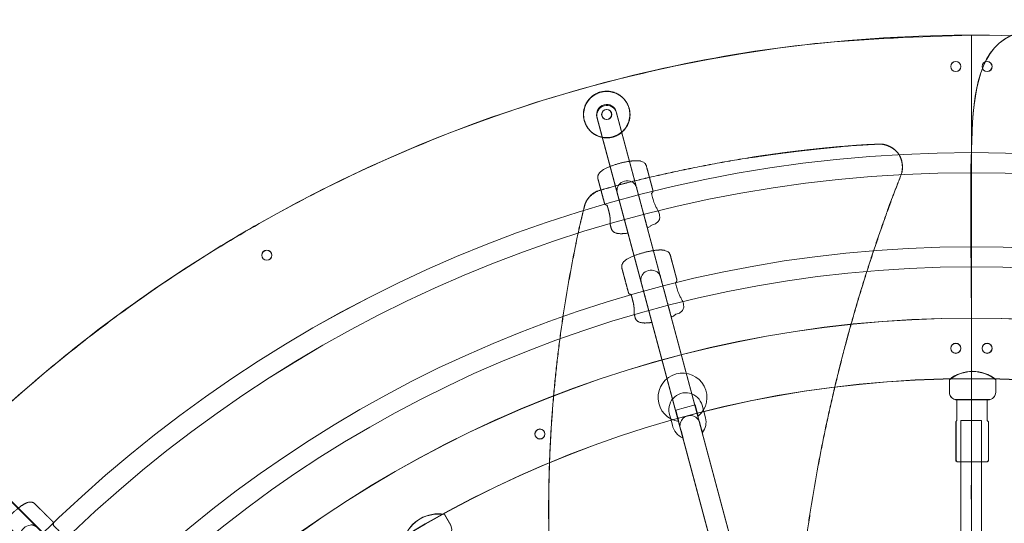
# Model space of a CAD drawing. Units: millimetres. Extents: x -17710 to -11210, y -5080 to 1420.
# Drawn here: x -15220 to -14434, y -1070 to -668 of the extents above; entities that cross this region are included whole.
import ezdxf

# ---------------------------------------------------------------- set-up
doc = ezdxf.new("R2010")
doc.units = ezdxf.units.MM
for name, color, linetype, lineweight in [('EF-Polyplay-_Main', 7, 'Continuous', 5), ('EF-Rope Parts-Caps', 7, 'Continuous', 5), ('EF-Rope Parts-Junctions', 7, 'Continuous', 5), ('EF-Rope Parts-Rope Blue', 7, 'Continuous', 5), ('EF-Rope Parts-Terminations', 7, 'Continuous', 5), ('EF-Spinner-Component-Frame-Ring Large', 7, 'Continuous', 5), ('None', 7, 'Continuous', 5)]:
    doc.layers.add(name, color=color, linetype=linetype, lineweight=lineweight)

# ---------------------------------------------------------------- blocks, each defined once
blk = doc.blocks.new('Group')
at = {"layer": 'EF-Rope Parts-Junctions', "linetype": 'Continuous', "lineweight": 5}
for points in [[(-274.14, 991.98), (-278.45, 1008.07), (-282.76, 1024.16), (-283.12, 1025.64), (-282.36, 1030.32), (-277.1, 1033.94), (-270.73, 1033.44), (-267.74, 1029.76), (-267.31, 1028.3), (-263, 1012.22), (-258.69, 996.13), (-258.18, 996.33), (-257.73, 996.51), (-256.9, 996.91), (-255.52, 998.12), (-254.87, 998.77), (-254.48, 998.84), (-253.76, 998.93), (-253.46, 998.95), (-253.21, 998.97), (-252.74, 999.07), (-252.53, 999.2), (-251.68, 999.78), (-249.27, 1001.87), (-248.67, 1005), (-248.91, 1006), (-249.3, 1007.44), (-249.68, 1008.88), (-250.1, 1010.02), (-252.07, 1013.11), (-253.43, 1016.49), (-253.76, 1017.66), (-254.57, 1020.69), (-255.39, 1023.72), (-254.73, 1024.3), (-254.14, 1025.32), (-254.2, 1025.74), (-256.87, 1035.69), (-259.53, 1045.63), (-259.74, 1046.32), (-260.91, 1048.2), (-264.25, 1049.78), (-269.39, 1049.83), (-275.14, 1049.04), (-280.8, 1047.74), (-286.35, 1046.03), (-291.72, 1043.85), (-296.15, 1041.24), (-298.25, 1038.2), (-298.33, 1035.99), (-298.17, 1035.28), (-295.51, 1025.38), (-292.75, 1015.05), (-291.7, 1014.41), (-290.8, 1014.23), (-289.99, 1011.2), (-289.17, 1008.17), (-288.87, 1006.99), (-288.37, 1003.37), (-288.54, 999.69), (-288.31, 998.5), (-287.93, 997.07), (-287.55, 995.65), (-287.25, 994.69), (-285.26, 992.31), (-281.22, 991.45), (-277.19, 991.58), (-274.42, 991.94), (-274.14, 991.98)], [(-255.03, 920.68), (-259.34, 936.77), (-263.65, 952.86), (-264.01, 954.34), (-263.25, 959.02), (-257.98, 962.64), (-251.62, 962.14), (-248.63, 958.46), (-248.2, 957), (-243.89, 940.92), (-239.58, 924.84), (-239.07, 925.03), (-238.62, 925.22), (-237.79, 925.61), (-236.4, 926.82), (-235.76, 927.47), (-235.37, 927.54), (-234.65, 927.63), (-234.34, 927.65), (-234.1, 927.67), (-233.63, 927.77), (-233.42, 927.9), (-232.57, 928.48), (-230.16, 930.57), (-229.56, 933.7), (-229.8, 934.71), (-230.18, 936.14), (-230.57, 937.58), (-230.99, 938.72), (-232.96, 941.81), (-234.32, 945.19), (-234.65, 946.36), (-235.46, 949.39), (-236.27, 952.42), (-235.62, 953), (-235.02, 954.02), (-235.09, 954.44), (-237.75, 964.39), (-240.42, 974.33), (-240.63, 975.03), (-241.8, 976.9), (-245.14, 978.49), (-250.28, 978.54), (-256.03, 977.74), (-261.69, 976.44), (-267.24, 974.73), (-272.61, 972.55), (-277.04, 969.94), (-279.14, 966.9), (-279.21, 964.69), (-279.05, 963.98), (-276.4, 954.08), (-273.63, 943.75), (-272.59, 943.12), (-271.68, 942.93), (-270.87, 939.9), (-270.06, 936.87), (-269.76, 935.69), (-269.25, 932.07), (-269.43, 928.39), (-269.2, 927.2), (-268.82, 925.78), (-268.43, 924.35), (-268.13, 923.39), (-266.15, 921.02), (-262.11, 920.16), (-258.08, 920.28), (-255.31, 920.64), (-255.03, 920.68)], [(-733.41, 722.03), (-745.19, 733.81), (-756.97, 745.59), (-758.02, 746.7), (-759.7, 751.13), (-756.95, 756.89), (-751.19, 759.64), (-746.76, 757.95), (-745.65, 756.91), (-733.88, 745.13), (-722.11, 733.36), (-721.76, 733.78), (-721.47, 734.17), (-720.95, 734.92), (-720.35, 736.66), (-720.11, 737.55), (-719.81, 737.81), (-719.24, 738.24), (-718.98, 738.41), (-718.78, 738.55), (-718.42, 738.88), (-718.3, 739.09), (-717.86, 740.02), (-716.82, 743.03), (-717.86, 746.04), (-718.57, 746.8), (-719.63, 747.85), (-720.68, 748.9), (-721.61, 749.68), (-724.86, 751.37), (-727.73, 753.62), (-728.6, 754.46), (-730.82, 756.68), (-733.04, 758.9), (-732.76, 759.73), (-732.75, 760.91), (-733.02, 761.24), (-740.3, 768.52), (-747.58, 775.81), (-748.11, 776.3), (-750.07, 777.34), (-753.75, 777.04), (-758.23, 774.51), (-762.8, 770.95), (-767.06, 767), (-771.01, 762.74), (-774.57, 758.16), (-777.1, 753.69), (-777.4, 750.01), (-776.36, 748.05), (-775.87, 747.52), (-768.62, 740.28), (-761.06, 732.71), (-759.83, 732.69), (-758.96, 732.98), (-756.74, 730.76), (-754.52, 728.54), (-753.67, 727.67), (-751.42, 724.79), (-749.74, 721.51), (-748.94, 720.6), (-747.9, 719.55), (-746.86, 718.51), (-746.11, 717.83), (-743.21, 716.77), (-739.28, 718.04), (-735.85, 720.16), (-733.63, 721.86), (-733.41, 722.03)]]:
    blk.add_open_spline(points, degree=2, knots=[0, 0, 0, 0.098425, 0.098425, 0.107424, 0.116424, 0.125424, 0.134424, 0.143424, 0.143424, 0.241792, 0.241792, 0.245003, 0.245003, 0.251075, 0.257146, 0.257146, 0.259763, 0.262379, 0.262379, 0.264468, 0.266557, 0.266557, 0.275437, 0.284317, 0.293197, 0.293197, 0.305976, 0.305976, 0.316379, 0.326781, 0.337184, 0.337184, 0.364078, 0.364078, 0.371536, 0.378994, 0.378994, 0.559241, 0.559241, 0.571951, 0.58466, 0.59737, 0.610079, 0.622789, 0.635499, 0.648208, 0.660918, 0.673627, 0.686337, 0.699047, 0.699047, 0.878447, 0.886293, 0.894139, 0.894139, 0.9209, 0.9209, 0.931287, 0.941674, 0.952061, 0.952061, 0.964638, 0.964638, 0.973244, 0.981851, 0.990457, 0.999064, 1, 1, 1], dxfattribs=at)
blk = doc.blocks.new('Group-1')
at = {"layer": 'EF-Polyplay-_Main', "color": 7, "linetype": 'Continuous', "lineweight": 5, "transparency": 33554687, "flags": 128}
blk.add_lwpolyline([(-761.65, 861.74), (-740.28, 880.17), (-718.45, 898.07), (-696.2, 915.43), (-673.53, 932.23), (-650.45, 948.48), (-626.97, 964.16), (-603.13, 979.25), (-578.91, 993.76), (-554.35, 1007.66), (-529.46, 1020.96), (-504.24, 1033.65), (-478.73, 1045.71), (-452.92, 1057.14), (-426.84, 1067.94), (-400.51, 1078.09), (-373.93, 1087.59), (-347.13, 1096.44), (-320.12, 1104.62), (-292.91, 1112.15), (-265.53, 1119), (-237.99, 1125.18), (-210.31, 1130.68), (-182.5, 1135.5), (-154.58, 1139.63), (-126.57, 1143.08), (-98.48, 1145.84), (-70.33, 1147.91), (-42.14, 1149.29), (-13.92, 1149.97), (14.3, 1149.97), (42.52, 1149.27)], dxfattribs=at)
for points in [[(-12.57, 1120.99, -1), (-12.57, 1128.99, -1)], [(-12.49, 1120.91, -1), (-12.49, 1128.91, -1)], [(8.43, 1124.99, -1), (16.43, 1124.99, -1)], [(8.51, 1124.91, -1), (16.51, 1124.91, -1)], [(-291.24, 1082.72, -1), (-291.24, 1090.72, -1)], [(-291.16, 1082.64, -1), (-291.16, 1090.64, -1)], [(-562.57, 970.34, -1), (-562.57, 978.34, -1)], [(-562.49, 970.26, -1), (-562.49, 978.26, -1)], [(-12.57, 896.06, -1), (-12.57, 904.06, -1)], [(-12.49, 895.98, -1), (-12.49, 903.98, -1)], [(8.43, 900.06, -1), (16.43, 900.06, -1)], [(8.51, 899.98, -1), (16.51, 899.98, -1)], [(-344.52, 827.63, -1), (-344.52, 835.63, -1)], [(-344.44, 827.55, -1), (-344.44, 835.55, -1)]]:
    blk.add_lwpolyline(points, format="xyb", close=True, dxfattribs=at)
at = {"layer": 'EF-Polyplay-_Main', "color": 7, "linetype": 'Continuous', "lineweight": 5, "transparency": 33554687}
for points in [[(1149.93, 0.06), (1149.93, 1150.06), (-0.07, 1150.06), (-0.07, 575.06), (-0.07, 0.06), (574.93, 0.06), (1149.93, 0.06)], [(1150.01, -0.02), (1150.01, 1149.98), (0.01, 1149.98), (0.01, 574.98), (0.01, -0.02), (575.01, -0.02), (1150.01, -0.02)], [(-0.07, 1150.06), (-1150.07, 1150.06), (-1150.07, 0.06), (-575.07, 0.06), (-0.07, 0.06), (-0.07, 575.06), (-0.07, 1150.06)], [(0.01, 1149.98), (-1149.99, 1149.98), (-1149.99, -0.02), (-574.99, -0.02), (0.01, -0.02), (0.01, 574.98), (0.01, 1149.98)]]:
    blk.add_rational_spline(points, [1, 0.707106781187, 1, 1, 1, 1, 1], degree=2, knots=[0, 0, 0, 0.414214, 0.414214, 0.707107, 0.707107, 1, 1, 1], dxfattribs=at)
for points in [[(-312, 1001.06), (-308.89, 1014.14), (-308.03, 1016.36), (-306.86, 1018.54), (-305.41, 1020.53), (-303.71, 1022.29), (-301.78, 1023.81), (-299.65, 1025.08), (-297.46, 1026.01), (-269.14, 1033.9), (-214.13, 1046.09), (-158.46, 1055.31), (-102.45, 1061.51), (-73.21, 1063.17), (-70.99, 1062.98), (-68.73, 1062.5), (-66.56, 1061.75), (-64.43, 1060.74), (-62.48, 1059.53), (-60.68, 1058.08), (-59.13, 1056.48), (-57.87, 1054.73), (-56.82, 1052.77), (-56.01, 1050.61), (-55.46, 1048.37), (-55.16, 1046.04), (-55.13, 1043.74), (-55.38, 1041.44), (-55.89, 1039.27), (-65.35, 1015.12), (-81.68, 967.94), (-96.24, 919.81), (-108.93, 871.04), (-119.76, 821.53), (-128.63, 771.6), (-135.55, 721.17), (-140.43, 670.54), (-143.24, 619.93), (-144.01, 569.06), (-142.73, 518.17), (-139.44, 467.57), (-134.17, 417.17), (-126.97, 367.29), (-117.84, 317.84), (-106.84, 269.14), (-100.01, 243.66), (-99.74, 240.59), (-99.99, 237.29), (-100.81, 234.13), (-102.19, 231.2), (-104.09, 228.56), (-106.46, 226.25), (-109, 224.49), (-115.13, 221.66), (-124.43, 216.85), (-133.5, 211.61), (-142.32, 205.97), (-148.05, 201.91), (-151.41, 200.47), (-155.19, 199.66), (-158.84, 199.6), (-162.36, 200.28), (-165.72, 201.71), (-168.92, 203.88), (-171.49, 206.48), (-186.34, 229.63), (-211.95, 274.29), (-235.6, 320.67), (-256.98, 368.37), (-276.02, 417.27), (-292.66, 467.39), (-306.84, 518.62), (-318.38, 570.43), (-327.26, 622.7), (-333.47, 675.42), (-336.99, 728.45), (-337.83, 781.25), (-336, 833.7), (-331.56, 885.78), (-324.55, 937.37), (-315.11, 987.98), (-312, 1001.06)], [(-311.92, 1000.98), (-308.81, 1014.06), (-307.96, 1016.28), (-306.78, 1018.46), (-305.33, 1020.45), (-303.64, 1022.21), (-301.71, 1023.73), (-299.57, 1025), (-297.39, 1025.93), (-269.07, 1033.82), (-214.05, 1046.01), (-158.38, 1055.23), (-102.38, 1061.43), (-73.13, 1063.09), (-70.91, 1062.9), (-68.66, 1062.42), (-66.48, 1061.67), (-64.36, 1060.66), (-62.4, 1059.45), (-60.6, 1058), (-59.06, 1056.4), (-57.79, 1054.65), (-56.75, 1052.69), (-55.94, 1050.52), (-55.39, 1048.29), (-55.09, 1045.96), (-55.06, 1043.66), (-55.3, 1041.36), (-55.82, 1039.19), (-65.27, 1015.04), (-81.6, 967.86), (-96.17, 919.73), (-108.86, 870.96), (-119.68, 821.45), (-128.55, 771.52), (-135.47, 721.09), (-140.35, 670.46), (-143.17, 619.84), (-143.93, 568.98), (-142.65, 518.09), (-139.37, 467.49), (-134.1, 417.09), (-126.9, 367.21), (-117.76, 317.76), (-106.76, 269.06), (-99.93, 243.58), (-99.66, 240.51), (-99.92, 237.21), (-100.74, 234.05), (-102.11, 231.12), (-104.02, 228.47), (-106.39, 226.17), (-108.92, 224.41), (-115.06, 221.58), (-124.35, 216.77), (-133.43, 211.53), (-142.24, 205.89), (-147.98, 201.83), (-151.33, 200.39), (-155.12, 199.58), (-158.77, 199.52), (-162.28, 200.2), (-165.64, 201.63), (-168.84, 203.8), (-171.41, 206.4), (-186.26, 229.55), (-211.88, 274.21), (-235.52, 320.59), (-256.91, 368.29), (-275.95, 417.19), (-292.59, 467.31), (-306.76, 518.54), (-318.31, 570.35), (-327.18, 622.62), (-333.39, 675.34), (-336.92, 728.37), (-337.76, 781.17), (-335.93, 833.62), (-331.49, 885.7), (-324.48, 937.29), (-315.04, 987.9), (-311.92, 1000.98)]]:
    blk.add_open_spline(points, degree=2, dxfattribs=at)
at = {"layer": 'EF-Rope Parts-Caps', "linetype": 'Continuous', "lineweight": 5, "flags": 128}
for points in [[(-17.66, 875.04, -0.358666), (19.34, 875.04), (19.34, 865.04, -0.414214), (13.34, 859.04), (-11.66, 859.04, -0.414214), (-17.66, 865.04), (-17.66, 865.97), (-17.66, 865.97)], [(-17.66, 874.85, -0.358666), (19.34, 874.85), (19.34, 864.85, -0.414214), (13.34, 858.85), (-11.66, 858.85, -0.414214), (-17.66, 864.85), (-17.66, 865.78), (-17.66, 865.78)], [(-17.56, 874.95, -0.358666), (19.43, 874.95), (19.43, 864.94, -0.414214), (13.43, 858.94), (-11.57, 858.94, -0.414214), (-17.57, 864.94), (-17.57, 865.87), (-17.56, 865.87)], [(-218.19, 845.76, 4.653514), (-233.62, 841.49), (-236.09, 850.73), (-220.64, 854.87)], [(-218.19, 845.76, 4.653514), (-233.62, 841.49), (-236.09, 850.73), (-220.64, 854.87)], [(-452.78, 748.98, -0.358666), (-420.73, 767.48), (-415.73, 758.82, -0.414214), (-417.93, 750.63), (-439.58, 738.13, -0.414214), (-447.78, 740.32), (-448.24, 741.13), (-448.24, 741.13)], [(-452.78, 748.8, -0.358666), (-420.73, 767.29), (-415.73, 758.63, -0.414214), (-417.93, 750.44), (-439.58, 737.94, -0.414214), (-447.78, 740.13), (-448.24, 740.94), (-448.24, 740.94)]]:
    blk.add_lwpolyline(points, format="xyb", close=True, dxfattribs=at)
at = {"layer": 'EF-Rope Parts-Rope Blue', "linetype": 'Continuous', "lineweight": 5, "flags": 128}
for points in [[(-33.44, 93.69, -0.040264), (-17.99, 97.84), (-283.51, 1088.79, 1), (-298.97, 1084.65)], [(-33.29, 92.94, -0.040264), (-17.84, 97.09), (-283.36, 1088.04, 1), (-298.82, 1083.9)], [(-1056.23, -0.02, -1), (1056.24, -0.02, -1)], [(0.01, -1056.26, -1), (0.01, 1056.21, -1)], [(1056.24, -0.02, -1), (-1056.23, -0.02, -1)], [(0.01, 1056.21, -1), (0.01, -1056.26, -1)], [(-1040.23, -0.02, -1), (1040.24, -0.02, -1)], [(0.01, -1040.26, -1), (0.01, 1040.21, -1)], [(1040.24, -0.02, -1), (-1040.23, -0.02, -1)], [(0.01, 1040.21, -1), (0.01, -1040.26, -1)], [(-981.05, -0.02, -1), (981.07, -0.02, -1)], [(0.01, -981.08, -1), (0.01, 981.04, -1)], [(981.07, -0.02, -1), (-981.05, -0.02, -1)], [(0.01, 981.04, -1), (0.01, -981.08, -1)], [(-965.05, -0.02, -1), (965.07, -0.02, -1)], [(0.01, -965.08, -1), (0.01, 965.04, -1)], [(965.07, -0.02, -1), (-965.05, -0.02, -1)], [(0.01, 965.04, -1), (0.01, -965.08, -1)], [(-75.64, 64.5, -0.040264), (-64.33, 75.82), (-789.76, 801.25, 1), (-801.07, 789.94)], [(-75.49, 63.74, -0.040264), (-64.18, 75.06), (-789.61, 800.49, 1), (-800.92, 789.18)]]:
    blk.add_lwpolyline(points, format="xyb", close=True, dxfattribs=at)
blk.add_lwpolyline([(-8.43, 842.25), (7.97, 842.25), (7.97, 102.24), (-8.43, 102.24)], close=True, dxfattribs=at)
blk.add_lwpolyline([(-8.43, 842.25), (7.97, 842.25), (7.97, 102.24), (-8.43, 102.24)], close=True, dxfattribs=at)
blk.add_lwpolyline([(-8.43, 842.25), (7.97, 842.25), (7.97, 102.24), (-8.43, 102.24)], close=True, dxfattribs=at)
at = {"layer": 'EF-Rope Parts-Terminations', "linetype": 'Continuous', "lineweight": 5, "flags": 128}
for points in [[(-273.21, 1090.97), (-273.11, 1090.52), (-273.02, 1090.08), (-272.94, 1089.63), (-272.88, 1089.18), (-272.82, 1088.73), (-272.78, 1088.28), (-272.75, 1087.82), (-272.73, 1087.37), (-272.72, 1086.91), (-272.72, 1086.46), (-272.73, 1086), (-272.75, 1085.55), (-272.79, 1085.1), (-272.83, 1084.64), (-272.89, 1084.19), (-272.96, 1083.74), (-273.03, 1083.3), (-273.12, 1082.85), (-273.22, 1082.41), (-273.34, 1081.97), (-273.46, 1081.53), (-273.59, 1081.09), (-273.73, 1080.66), (-273.89, 1080.23), (-274.05, 1079.81), (-274.23, 1079.39), (-274.41, 1078.98), (-274.61, 1078.56), (-274.81, 1078.16), (-275.03, 1077.76), (-275.25, 1077.36), (-275.49, 1076.97), (-275.73, 1076.59), (-275.99, 1076.21), (-276.25, 1075.84), (-276.52, 1075.48), (-276.8, 1075.12), (-277.09, 1074.77), (-277.39, 1074.42), (-277.69, 1074.09), (-278.01, 1073.76), (-278.33, 1073.44), (-278.66, 1073.13), (-279, 1072.82), (-279.34, 1072.53), (-279.69, 1072.24), (-280.05, 1071.96), (-280.42, 1071.69), (-280.79, 1071.43), (-281.17, 1071.18), (-281.55, 1070.93), (-281.94, 1070.7), (-282.34, 1070.48), (-282.74, 1070.26), (-283.15, 1070.06), (-283.56, 1069.87), (-283.98, 1069.68), (-284.4, 1069.51), (-284.82, 1069.35), (-285.25, 1069.2), (-285.68, 1069.05), (-286.12, 1068.92), (-286.55, 1068.8), (-287, 1068.69), (-287.44, 1068.59), (-287.89, 1068.51), (-288.33, 1068.43), (-288.78, 1068.36), (-289.24, 1068.31), (-289.69, 1068.27), (-290.14, 1068.23), (-290.6, 1068.21), (-291.05, 1068.2), (-291.5, 1068.2), (-291.96, 1068.21), (-292.41, 1068.24), (-292.87, 1068.27), (-293.32, 1068.32), (-293.77, 1068.37), (-294.22, 1068.44), (-294.67, 1068.52), (-295.11, 1068.61), (-295.56, 1068.71), (-296, 1068.82), (-296.44, 1068.94), (-296.87, 1069.08), (-297.3, 1069.22), (-297.73, 1069.37), (-298.15, 1069.54), (-298.57, 1069.71), (-298.99, 1069.9), (-299.4, 1070.09), (-299.8, 1070.3), (-300.2, 1070.51), (-300.6, 1070.74), (-300.99, 1070.97), (-301.37, 1071.22), (-301.75, 1071.47), (-302.12, 1071.73), (-302.49, 1072.01), (-302.84, 1072.29), (-303.19, 1072.58), (-303.54, 1072.87), (-303.87, 1073.18), (-304.2, 1073.49), (-304.52, 1073.82), (-304.84, 1074.15), (-305.14, 1074.48), (-305.44, 1074.83), (-305.73, 1075.18), (-306, 1075.54), (-306.27, 1075.9), (-306.54, 1076.28), (-306.79, 1076.65), (-307.03, 1077.04), (-307.26, 1077.43), (-307.49, 1077.83), (-307.7, 1078.23), (-307.9, 1078.63), (-308.1, 1079.05), (-308.28, 1079.46), (-308.45, 1079.88), (-308.62, 1080.31), (-308.77, 1080.73), (-308.91, 1081.17), (-309.04, 1081.6), (-309.16, 1082.04), (-309.27, 1082.48), (-309.37, 1082.93), (-309.46, 1083.37), (-309.53, 1083.82), (-309.6, 1084.27), (-309.65, 1084.72), (-309.7, 1085.17), (-309.73, 1085.63), (-309.75, 1086.08), (-309.76, 1086.54), (-309.76, 1086.99), (-309.75, 1087.44), (-309.73, 1087.9), (-309.69, 1088.35), (-309.65, 1088.8), (-309.59, 1089.26), (-309.52, 1089.7), (-309.44, 1090.15), (-309.35, 1090.6), (-309.25, 1091.04), (-309.14, 1091.48), (-309.02, 1091.92), (-308.89, 1092.36), (-308.74, 1092.79), (-308.59, 1093.21), (-308.42, 1093.64), (-308.25, 1094.06), (-308.06, 1094.47), (-307.87, 1094.88), (-307.66, 1095.29), (-307.45, 1095.69), (-307.22, 1096.09), (-306.99, 1096.47), (-306.75, 1096.86), (-306.49, 1097.24), (-306.23, 1097.61), (-305.96, 1097.97), (-305.68, 1098.33), (-305.39, 1098.68), (-305.09, 1099.02), (-304.78, 1099.36), (-304.47, 1099.69), (-304.15, 1100.01), (-303.82, 1100.32), (-303.48, 1100.63), (-303.14, 1100.92), (-302.78, 1101.21), (-302.42, 1101.49), (-302.06, 1101.76), (-301.69, 1102.02), (-301.31, 1102.27), (-300.92, 1102.52), (-300.53, 1102.75), (-300.14, 1102.97), (-299.74, 1103.18), (-299.33, 1103.39), (-298.92, 1103.58), (-298.5, 1103.77), (-298.08, 1103.94), (-297.66, 1104.1), (-297.23, 1104.25), (-296.8, 1104.39), (-296.36, 1104.53), (-295.92, 1104.65), (-295.48, 1104.76), (-295.04, 1104.85), (-294.59, 1104.94), (-294.14, 1105.02), (-293.69, 1105.08), (-293.24, 1105.14), (-292.79, 1105.18), (-292.34, 1105.22), (-291.88, 1105.24), (-291.43, 1105.25), (-290.97, 1105.25), (-290.52, 1105.23), (-290.06, 1105.21), (-289.61, 1105.18), (-289.16, 1105.13), (-288.71, 1105.07), (-288.26, 1105.01), (-287.81, 1104.93), (-287.36, 1104.84), (-286.92, 1104.74), (-286.48, 1104.63), (-286.04, 1104.5), (-285.61, 1104.37), (-285.18, 1104.23), (-284.75, 1104.07), (-284.32, 1103.91), (-283.91, 1103.73), (-283.49, 1103.55), (-283.08, 1103.35), (-282.67, 1103.15), (-282.27, 1102.93), (-281.88, 1102.71), (-281.49, 1102.47), (-281.1, 1102.23), (-280.73, 1101.98), (-280.36, 1101.71), (-279.99, 1101.44), (-279.63, 1101.16), (-279.28, 1100.87), (-278.94, 1100.58), (-278.6, 1100.27), (-278.27, 1099.96), (-277.95, 1099.63), (-277.64, 1099.3), (-277.34, 1098.97), (-277.04, 1098.62), (-276.75, 1098.27), (-276.47, 1097.91), (-276.2, 1097.54), (-275.94, 1097.17), (-275.69, 1096.79), (-275.45, 1096.41), (-275.22, 1096.02), (-274.99, 1095.62), (-274.78, 1095.22), (-274.57, 1094.81), (-274.38, 1094.4), (-274.2, 1093.99), (-274.02, 1093.57), (-273.86, 1093.14), (-273.71, 1092.71), (-273.57, 1092.28), (-273.44, 1091.85), (-273.32, 1091.41)], [(-273.06, 1090.81), (-272.96, 1090.36), (-272.87, 1089.92), (-272.79, 1089.47), (-272.73, 1089.02), (-272.67, 1088.57), (-272.63, 1088.11), (-272.6, 1087.66), (-272.58, 1087.21), (-272.57, 1086.75), (-272.57, 1086.3), (-272.58, 1085.84), (-272.6, 1085.39), (-272.64, 1084.94), (-272.68, 1084.48), (-272.74, 1084.03), (-272.81, 1083.58), (-272.88, 1083.13), (-272.97, 1082.69), (-273.07, 1082.25), (-273.19, 1081.81), (-273.31, 1081.37), (-273.44, 1080.93), (-273.58, 1080.5), (-273.74, 1080.07), (-273.9, 1079.65), (-274.08, 1079.23), (-274.26, 1078.81), (-274.46, 1078.4), (-274.66, 1078), (-274.88, 1077.6), (-275.1, 1077.2), (-275.34, 1076.81), (-275.58, 1076.43), (-275.84, 1076.05), (-276.1, 1075.68), (-276.37, 1075.32), (-276.65, 1074.96), (-276.94, 1074.61), (-277.24, 1074.26), (-277.54, 1073.93), (-277.86, 1073.6), (-278.18, 1073.28), (-278.51, 1072.97), (-278.85, 1072.66), (-279.19, 1072.36), (-279.54, 1072.08), (-279.9, 1071.8), (-280.27, 1071.53), (-280.64, 1071.27), (-281.02, 1071.02), (-281.4, 1070.77), (-281.79, 1070.54), (-282.19, 1070.32), (-282.59, 1070.1), (-283, 1069.9), (-283.41, 1069.71), (-283.83, 1069.52), (-284.25, 1069.35), (-284.67, 1069.19), (-285.1, 1069.03), (-285.53, 1068.89), (-285.97, 1068.76), (-286.4, 1068.64), (-286.85, 1068.53), (-287.29, 1068.43), (-287.74, 1068.35), (-288.18, 1068.27), (-288.63, 1068.2), (-289.08, 1068.15), (-289.54, 1068.1), (-289.99, 1068.07), (-290.45, 1068.05), (-290.9, 1068.04), (-291.35, 1068.04), (-291.81, 1068.05), (-292.26, 1068.08), (-292.72, 1068.11), (-293.17, 1068.16), (-293.62, 1068.21), (-294.07, 1068.28), (-294.52, 1068.36), (-294.96, 1068.45), (-295.41, 1068.55), (-295.85, 1068.66), (-296.28, 1068.78), (-296.72, 1068.92), (-297.15, 1069.06), (-297.58, 1069.21), (-298, 1069.38), (-298.42, 1069.55), (-298.84, 1069.74), (-299.25, 1069.93), (-299.65, 1070.14), (-300.05, 1070.35), (-300.45, 1070.58), (-300.84, 1070.81), (-301.22, 1071.06), (-301.6, 1071.31), (-301.97, 1071.57), (-302.34, 1071.84), (-302.69, 1072.13), (-303.04, 1072.41), (-303.39, 1072.71), (-303.72, 1073.02), (-304.05, 1073.33), (-304.37, 1073.65), (-304.69, 1073.98), (-304.99, 1074.32), (-305.29, 1074.67), (-305.57, 1075.02), (-305.85, 1075.38), (-306.12, 1075.74), (-306.38, 1076.12), (-306.64, 1076.49), (-306.88, 1076.88), (-307.11, 1077.27), (-307.34, 1077.67), (-307.55, 1078.07), (-307.75, 1078.47), (-307.95, 1078.88), (-308.13, 1079.3), (-308.3, 1079.72), (-308.47, 1080.15), (-308.62, 1080.57), (-308.76, 1081.01), (-308.89, 1081.44), (-309.01, 1081.88), (-309.12, 1082.32), (-309.22, 1082.76), (-309.31, 1083.21), (-309.38, 1083.66), (-309.45, 1084.11), (-309.5, 1084.56), (-309.55, 1085.01), (-309.58, 1085.47), (-309.6, 1085.92), (-309.61, 1086.37), (-309.61, 1086.83), (-309.6, 1087.28), (-309.58, 1087.74), (-309.54, 1088.19), (-309.5, 1088.64), (-309.44, 1089.09), (-309.37, 1089.54), (-309.29, 1089.99), (-309.2, 1090.44), (-309.1, 1090.88), (-308.99, 1091.32), (-308.87, 1091.76), (-308.74, 1092.19), (-308.59, 1092.63), (-308.44, 1093.05), (-308.27, 1093.48), (-308.1, 1093.9), (-307.91, 1094.31), (-307.72, 1094.72), (-307.51, 1095.13), (-307.3, 1095.53), (-307.07, 1095.92), (-306.84, 1096.31), (-306.59, 1096.7), (-306.34, 1097.07), (-306.08, 1097.45), (-305.81, 1097.81), (-305.53, 1098.17), (-305.24, 1098.52), (-304.94, 1098.86), (-304.63, 1099.2), (-304.32, 1099.53), (-304, 1099.85), (-303.67, 1100.16), (-303.33, 1100.47), (-302.99, 1100.76), (-302.63, 1101.05), (-302.27, 1101.33), (-301.91, 1101.6), (-301.54, 1101.86), (-301.16, 1102.11), (-300.77, 1102.35), (-300.38, 1102.59), (-299.99, 1102.81), (-299.59, 1103.02), (-299.18, 1103.23), (-298.77, 1103.42), (-298.35, 1103.6), (-297.93, 1103.78), (-297.51, 1103.94), (-297.08, 1104.09), (-296.65, 1104.23), (-296.21, 1104.37), (-295.77, 1104.49), (-295.33, 1104.6), (-294.89, 1104.69), (-294.44, 1104.78), (-293.99, 1104.86), (-293.54, 1104.92), (-293.09, 1104.98), (-292.64, 1105.02), (-292.19, 1105.05), (-291.73, 1105.08), (-291.28, 1105.09), (-290.82, 1105.09), (-290.37, 1105.07), (-289.91, 1105.05), (-289.46, 1105.02), (-289.01, 1104.97), (-288.56, 1104.91), (-288.11, 1104.85), (-287.66, 1104.77), (-287.21, 1104.68), (-286.77, 1104.58), (-286.33, 1104.47), (-285.89, 1104.34), (-285.46, 1104.21), (-285.03, 1104.07), (-284.6, 1103.91), (-284.17, 1103.75), (-283.75, 1103.57), (-283.34, 1103.39), (-282.93, 1103.19), (-282.52, 1102.99), (-282.12, 1102.77), (-281.73, 1102.55), (-281.34, 1102.31), (-280.95, 1102.07), (-280.58, 1101.82), (-280.21, 1101.55), (-279.84, 1101.28), (-279.48, 1101), (-279.13, 1100.71), (-278.79, 1100.41), (-278.45, 1100.11), (-278.12, 1099.79), (-277.8, 1099.47), (-277.49, 1099.14), (-277.19, 1098.81), (-276.89, 1098.46), (-276.6, 1098.11), (-276.32, 1097.75), (-276.05, 1097.38), (-275.79, 1097.01), (-275.54, 1096.63), (-275.3, 1096.25), (-275.06, 1095.86), (-274.84, 1095.46), (-274.63, 1095.06), (-274.42, 1094.65), (-274.23, 1094.24), (-274.05, 1093.83), (-273.87, 1093.41), (-273.71, 1092.98), (-273.56, 1092.55), (-273.42, 1092.12), (-273.29, 1091.69), (-273.17, 1091.25)]]:
    blk.add_lwpolyline(points, close=True, dxfattribs=at)
blk.add_lwpolyline([(-238.69, 838.75, 0.266993), (-230.13, 828.36), (-231.73, 834.36, -1.199403), (-216.47, 839.2), (-214.73, 832.7, 0.235154), (-212.33, 844.5), (-215.02, 854.53, 1.048087), (-240.73, 846.33)], format="xyb", close=True, dxfattribs=at)
blk.add_lwpolyline([(-238.69, 838.75, 0.266993), (-230.13, 828.36), (-231.73, 834.36, -1.199403), (-216.47, 839.2), (-214.73, 832.7, 0.235154), (-212.33, 844.5), (-215.02, 854.53, 1.048087), (-240.73, 846.33)], format="xyb", close=True, dxfattribs=at)
at = {"layer": 'EF-Rope Parts-Terminations', "color": 7, "linetype": 'Continuous', "lineweight": 5, "transparency": 33554687, "flags": 128}
for points in [[(12.57, 859.04), (12.57, 842.44), (13.57, 841.44), (13.57, 810.44), (12.57, 809.44), (-11.43, 809.44), (-12.43, 810.44), (-12.43, 841.44), (-11.66, 842.44), (-11.66, 859.04)], [(12.57, 858.85), (12.57, 842.25), (13.57, 841.25), (13.57, 810.25), (12.57, 809.25), (-11.43, 809.25), (-12.43, 810.25), (-12.43, 841.25), (-11.66, 842.25), (-11.66, 858.85)], [(12.66, 858.94), (12.66, 842.34), (13.66, 841.34), (13.66, 810.34), (12.66, 809.34), (-11.34, 809.34), (-12.34, 810.34), (-12.34, 841.34), (-11.57, 842.34), (-11.57, 858.94)]]:
    blk.add_lwpolyline(points, close=True, dxfattribs=at)
at = {"layer": 'EF-Spinner-Component-Frame-Ring Large', "color": 7, "linetype": 'Continuous', "lineweight": 5, "transparency": 33554687, "flags": 128}
for points in [[(-924.2, 0, -1), (924.1, 0, -1)], [(-0.01, -924.23, -1), (-0.01, 924.07, -1)], [(0.03, 924.19, -1), (0.03, -924.11, -1)], [(924.22, -0.05, -1), (-924.08, -0.05, -1)], [(-875.9, 0, -1), (875.8, 0, -1)], [(-0.01, -875.93, -1), (-0.01, 875.77, -1)], [(0.03, 875.89, -1), (0.03, -875.81, -1)], [(875.92, -0.05, -1), (-875.78, -0.05, -1)]]:
    blk.add_lwpolyline(points, format="xyb", close=True, dxfattribs=at)
at = {"layer": 'None', "color": 7, "transparency": 33554687}
blk.add_blockref('Group', (0, 0), dxfattribs=at)

msp = doc.modelspace()

# ---------------------------------------------------------------- block references
at = {"layer": 'None', "color": 7, "transparency": 33554687}
msp.add_blockref('Group-1', (-14460, -1830), dxfattribs=at)

doc.saveas('drawing.dxf')
